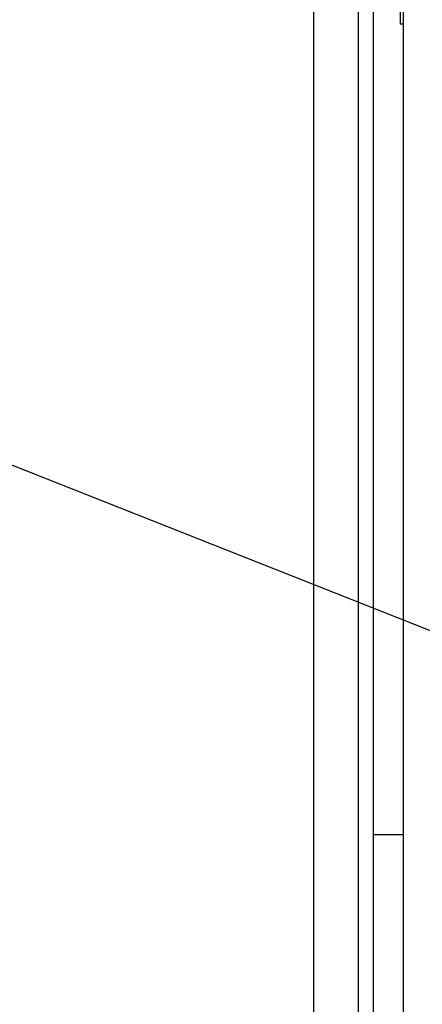
# Model space of a CAD drawing. Extents: x 158 to 12408, y 163 to 8727.
# Drawn here: x 9186 to 9253, y 3513 to 3678 of the extents above; entities that cross this region are included whole.
import ezdxf

# ---------------------------------------------------------------- set-up
doc = ezdxf.new("R2010")
doc.units = 0
doc.header["$LTSCALE"] = 30
doc.header["$MEASUREMENT"] = 0
doc.linetypes.add('SLD-SOLID', pattern=[0])
doc.layers.get('0').update_dxf_attribs({"linetype": 'CONTINUOUS'})
doc.layers.add('GEOMETRY', color=7, linetype='SLD-SOLID')

# ---------------------------------------------------------------- blocks, each defined once
blk = doc.blocks.new('SW_NOTE_2')
at = {"layer": 'GEOMETRY', "color": 0}
blk.add_line((4351.6, -1720.7), (0, 0), dxfattribs=at)
blk = doc.blocks.new('BLOCK71')
at = {"color": 7, "linetype": 'SLD-SOLID'}
for p, q in [((-14914.4, -4256.2), (-14914.4, 6819)), ((-14876.9, -4256.2), (-14876.9, 1391.4)), ((-14801.9, 1224.7), (-14801.9, -8187.2)), ((-14809.4, -851.3), (-14809.4, -884.1)), ((-14809.4, -884.1), (-14801.9, -884.3)), ((-14876.9, -2923.5), (-14801.9, -2923.5))]:
    blk.add_line(p, q, dxfattribs=at)
at = {"color": 8, "linetype": 'SLD-SOLID'}
blk.add_line((-15026.9, -4072.5), (-15026.9, 6339), dxfattribs=at)
at = {"layer": 'GEOMETRY', "color": 7}
blk.add_blockref('SW_NOTE_2', (-16433.2, -1739.2), dxfattribs=at)

msp = doc.modelspace()

# ---------------------------------------------------------------- block references
at = {"color": 7, "linetype": 'Continuous', "xscale": 0.06666666666666667, "yscale": 0.06666666666666667, "zscale": 0.06666666666666667}
msp.add_blockref('BLOCK71', (10236.931, 3736.122), dxfattribs=at)

doc.saveas('drawing.dxf')
